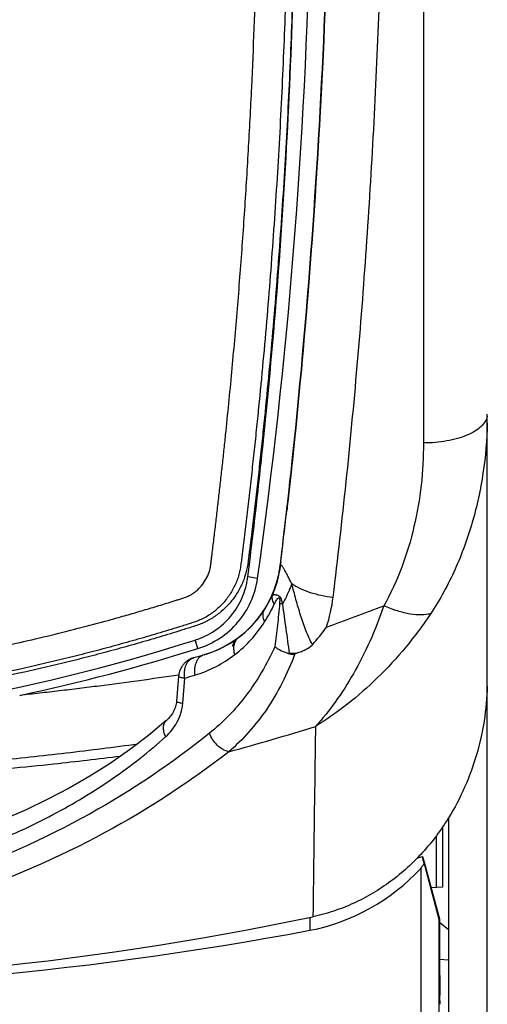
# Model space of a CAD drawing. Units: millimetres. Extents: x 0 to 420, y 0 to 297.
# Drawn here: x 59 to 63, y 174 to 183 of the extents above; entities that cross this region are included whole.
import ezdxf

# ---------------------------------------------------------------- set-up
doc = ezdxf.new("R2010")
doc.units = ezdxf.units.MM
doc.header["$LTSCALE"] = 23.1
doc.layers.add('INTF_1', color=7, linetype='CONTINUOUS')

msp = doc.modelspace()

# ---------------------------------------------------------------- linework, layer by layer
at = {"layer": 'INTF_1', "color": 9, "linetype": 'CONTINUOUS'}
for p, q in [((62.7665, 194.9817), (62.7665, 179.4814)), ((61.209, 178.2097), (61.1178, 178.2235)), ((60.6498, 177.5505), (60.6249, 177.631)), ((60.5064, 177.0373), (60.5252, 177.2734)), ((61.6984, 175.0265), (61.6984, 174.9044))]:
    msp.add_line(p, q, dxfattribs=at)
at = {"layer": 'INTF_1', "color": 7, "linetype": 'CONTINUOUS'}
for p, q in [((63.3646, 140.7436), (63.3646, 179.7531)), ((61.4261, 178.3636), (61.4222, 178.3319)), ((60.6119, 177.4657), (60.6101, 177.4652)), ((61.5597, 177.5025), (61.5815, 177.5098)), ((60.3527, 176.874), (60.3531, 176.8744)), ((63.0011, 175.9599), (63.0011, 170.8474)), ((62.8846, 175.7903), (62.8846, 175.3064)), ((62.9446, 175.8736), (62.9446, 175.3096)), ((62.7566, 175.5968), (62.7741, 175.5439)), ((62.7723, 175.5318), (62.912, 175.0102)), ((62.7741, 175.5439), (62.9155, 175.0111)), ((62.7446, 165.9303), (62.7446, 175.4883)), ((62.9446, 175.3096), (62.8378, 175.304)), ((62.912, 175.0102), (62.9155, 175.0111)), ((62.912, 175.0102), (62.912, 165.4259)), ((62.9155, 175.0111), (62.9155, 174.6716)), ((62.9155, 174.9821), (63.0011, 174.9128)), ((62.9155, 174.6716), (62.9212, 174.2963)), ((62.9161, 174.6329), (63.0011, 174.6284))]:
    msp.add_line(p, q, dxfattribs=at)
for points in [[(60.6101, 177.4652), (60.6037, 177.4631), (60.5975, 177.461), (60.5914, 177.4586), (60.5855, 177.4561), (60.5798, 177.4534), (60.5742, 177.4507), (60.5689, 177.4478), (60.5637, 177.4447), (60.5586, 177.4416), (60.5537, 177.4383), (60.549, 177.435), (60.5445, 177.4316), (60.5401, 177.4281), (60.5359, 177.4245), (60.5318, 177.4209), (60.5278, 177.4172), (60.5241, 177.4134), (60.5204, 177.4096), (60.5169, 177.4057), (60.5135, 177.4018), (60.5103, 177.3978), (60.5072, 177.3938), (60.5043, 177.3898), (60.5015, 177.3858), (60.4988, 177.3817), (60.4963, 177.3777), (60.4939, 177.3736), (60.4916, 177.3696), (60.4895, 177.3656), (60.4875, 177.3616), (60.4856, 177.3576), (60.4838, 177.3537), (60.4821, 177.3498), (60.4806, 177.3459), (60.4792, 177.3421), (60.4778, 177.3383), (60.4766, 177.3345), (60.4755, 177.3308), (60.4744, 177.3271), (60.4734, 177.3235), (60.4725, 177.3199), (60.4717, 177.3164), (60.471, 177.3128), (60.4703, 177.3093), (60.4697, 177.3059), (60.4692, 177.3025), (60.4688, 177.299), (60.4684, 177.2957), (60.468, 177.2923), (60.4678, 177.2901)], [(60.4678, 177.2901), (60.4615, 177.2125), (60.4549, 177.1311), (60.4485, 177.0537)], [(60.4485, 177.0537), (60.4476, 177.0446), (60.4457, 177.032), (60.443, 177.0191), (60.4395, 177.006), (60.4353, 176.993), (60.4303, 176.9802), (60.4246, 176.9674), (60.4182, 176.9547), (60.4109, 176.942), (60.4027, 176.9295), (60.3938, 176.9173), (60.3841, 176.9054), (60.3737, 176.8939), (60.3626, 176.883), (60.3531, 176.8744)], [(60.3527, 176.874), (60.1841, 176.7331), (60.0073, 176.5985), (59.8245, 176.4716), (59.6358, 176.3523), (59.4415, 176.2404), (59.2416, 176.1354), (59.0362, 176.0373), (58.8256, 175.9458)]]:
    msp.add_lwpolyline(points, dxfattribs=at)
for centre, radius, start, end in [((9.7231, 185.4386), 51.9908, 352.00751, 358.83289), ((1.4686, 185.7073), 60.4055, 353.017146, 353.807287), ((-0.7436, 185.9679), 62.6331, 352.997094, 353.470869), ((60.4297, 178.4537), 1, 286.18321, 353.00081), ((60.4297, 178.4536), 1, 305.60622, 352.99824), ((60.4297, 178.4536), 1, 339.35287, 353.00112), ((60.43, 178.4535), 0.9997, 306.84419, 327.08523), ((60.1694, 178.9726), 2.0824, 318.28396, 324.10311), ((59.7678, 179.3787), 2.1374, 304.90035, 305.595), ((55.0403, 195.1948), 18.4303, 272.187, 287.63867), ((55.039, 195.5), 18.806, 282.08629, 287.35849), ((60.4297, 178.4537), 1, 286.15886, 303.82909), ((61.0309, 177.5565), 0.08, 120.16806, 123.82764), ((55.1577, 196.6494), 19.944, 285.87144, 286.15967), ((61.7014, 178.1282), 0.6558, 250.56942, 252.91907), ((61.9621, 178.8896), 3.3873, 282.77742, 283.56565), ((55.6602, 203.8747), 29.4737, 268.81403, 281.88235)]:
    msp.add_arc(centre, radius, start, end, dxfattribs=at)
at = {"layer": 'INTF_1', "color": 9, "linetype": 'CONTINUOUS'}
for centre, radius, start, end in [((60.4614, 178.4321), 0.9662, 339.89008, 353.56294), ((61.5322, 178.3182), 0.1108, 173.00506, 177.13274), ((60.4567, 178.4337), 0.9712, 336.33035, 339.89348), ((60.4102, 178.2182), 1.5195, 342.11911, 353.04851), ((59.9703, 178.6245), 1.5432, 327.77237, 334.76582), ((55.1032, 196.6357), 20.0552, 289.6774, 291.31758), ((60.2704, 178.4347), 1.188, 307.66872, 327.79646), ((61.0884, 177.5749), 0.0982, 126.91688, 139.40981), ((60.2887, 178.4111), 1.1582, 286.58242, 307.66655), ((61.6629, 178.519), 1.0251, 259.91171, 261.26767), ((60.976, 187.9962), 10.5038, 272.89907, 273.30467), ((62.5778, 177.8886), 1.137, 199.67767, 199.9164), ((55.1314, 195.7731), 19.27, 286.25474, 286.54623), ((55.3776, 197.1855), 21.3409, 285.10584, 287.38099)]:
    msp.add_arc(centre, radius, start, end, dxfattribs=at)
at = {"layer": 'INTF_1', "color": 7, "linetype": 'CONTINUOUS'}
for centre, major_axis, ratio, start_param, end_param in [((61.364, 176.425), (1.4142, 2.2632), 0.624869, -1.594341, -1.575008), ((61.364, 181.1292), (-1.9996, 8.1257), 0.004939, -2.331917, -2.32094), ((61.364, 177.0983), (0, -2.2252), 0.898794, 0.167975, 0.761853), ((55.664, 223.9157), (0, 49.5772), 0.807831, -3.157061, -2.990346), ((62.9208, 174.2097), (0, 0.1), 0.008729, -1.570532, -0.523511)]:
    msp.add_ellipse(centre, major_axis=major_axis, ratio=ratio, start_param=start_param, end_param=end_param, dxfattribs=at)
at = {"layer": 'INTF_1', "color": 9, "linetype": 'CONTINUOUS'}
for points, knots in [([(60.0015, 200.4433), (60.06, 200.1652), (60.1732, 199.6076), (60.3871, 198.4872), (60.6296, 197.0771), (60.88, 195.3736), (61.0896, 193.6587), (61.2579, 191.9349), (61.3844, 190.2043), (61.455, 188.7587), (61.4902, 187.601), (61.5059, 186.7325), (61.5108, 185.8641), (61.5048, 184.9962), (61.4879, 184.1291), (61.4595, 183.2631), (61.4258, 182.5424), (61.3925, 181.9668), (61.3644, 181.5357), (61.3331, 181.1051), (61.2985, 180.6752), (61.2605, 180.2459), (61.2262, 179.8887), (61.1971, 179.6033), (61.1746, 179.3895), (61.1512, 179.1758), (61.1311, 178.9979), (61.1146, 178.8557), (61.1021, 178.7491), (61.0893, 178.6426), (61.0785, 178.5539), (61.0698, 178.4829), (61.0631, 178.4297), (61.057, 178.3764), (61.0504, 178.3232), (61.0407, 178.2705), (61.0264, 178.2188), (61.0078, 178.1684), (60.9776, 178.1034), (60.9301, 178.027), (60.8594, 177.9454), (60.7763, 177.8758), (60.6977, 177.8307), (60.6306, 177.8039), (60.5792, 177.7867), (60.5275, 177.7704), (60.4585, 177.7488), (60.3721, 177.7222), (60.2682, 177.6909), (60.1642, 177.6602), (60.0252, 177.6201), (59.851, 177.5716), (59.6413, 177.5158), (59.431, 177.4625), (59.22, 177.4117), (58.9378, 177.3474), (58.5837, 177.2732), (58.1567, 177.1944), (57.7279, 177.1258), (57.2975, 177.0673), (56.722, 177.003), (56.2887, 176.9701), (55.9995, 176.9551)], [0, 0, 0, 0, 0.030813, 0.061704, 0.123702, 0.185954, 0.248414, 0.311036, 0.37377, 0.436567, 0.467973, 0.499376, 0.530768, 0.562143, 0.593496, 0.624818, 0.656105, 0.671733, 0.68735, 0.702955, 0.718546, 0.734125, 0.749689, 0.757465, 0.765237, 0.773006, 0.780771, 0.784651, 0.788531, 0.79241, 0.796287, 0.798226, 0.800164, 0.802102, 0.804039, 0.805976, 0.807914, 0.809852, 0.811792, 0.815674, 0.819564, 0.823463, 0.827371, 0.82933, 0.831289, 0.83325, 0.83521, 0.839131, 0.843052, 0.846973, 0.850895, 0.858738, 0.866582, 0.874426, 0.882271, 0.890117, 0.905809, 0.921504, 0.937201, 0.952899, 0.968599, 1, 1, 1, 1]), ([(61.1543, 182.8231), (61.1888, 183.5622), (61.2309, 185.0431), (61.2226, 187.2663), (61.1442, 189.4893), (60.9971, 191.7069), (60.782, 193.9141), (60.4994, 196.1061), (60.2083, 197.9186), (59.9758, 199.1781), (59.8351, 199.8935), (59.7622, 200.2502), (59.725, 200.4282)], [0, 0, 0, 0, 0.125349, 0.250932, 0.376579, 0.50212, 0.627388, 0.752224, 0.876473, 0.938336, 0.969194, 1, 1, 1, 1]), ([(61.9185, 178.0343), (61.9624, 178.3943), (62.0445, 179.118), (62.1836, 180.58), (62.3112, 182.4333), (62.3817, 184.3035), (62.411, 185.8166), (62.4212, 186.9632), (62.4225, 188.1172), (62.4124, 189.6695), (62.3835, 191.2302), (62.3323, 192.7985), (62.2808, 193.9829), (62.2139, 195.1718), (62.1569, 195.9654), (62.1239, 196.3626)], [0, 0, 0, 0, 0.059277, 0.119047, 0.240022, 0.362837, 0.4249, 0.487378, 0.550253, 0.613509, 0.741087, 0.805373, 0.869967, 0.934848, 1, 1, 1, 1]), ([(55.9773, 177.1964), (56.1769, 177.2067), (56.5758, 177.2341), (57.1723, 177.2952), (57.6675, 177.3626), (58.062, 177.4265), (58.357, 177.4793), (58.651, 177.5371), (58.944, 177.5998), (59.2359, 177.6674), (59.5266, 177.7399), (59.7678, 177.8044), (59.96, 177.8584), (60.0799, 177.8931), (60.1756, 177.9215), (60.2473, 177.9431), (60.3189, 177.965), (60.3785, 177.9834), (60.4261, 177.9984), (60.4618, 178.0097), (60.4974, 178.0211), (60.5329, 178.0331), (60.5676, 178.0471), (60.6002, 178.0656), (60.6303, 178.0876), (60.6671, 178.121), (60.707, 178.1688), (60.7435, 178.2337), (60.7629, 178.2928), (60.7707, 178.3415), (60.7751, 178.3782), (60.7793, 178.415), (60.7853, 178.464), (60.7929, 178.5252), (60.8018, 178.5987), (60.8136, 178.6967), (60.8281, 178.8193), (60.8451, 178.9666), (60.8617, 179.1139), (60.878, 179.2613), (60.8939, 179.4088), (60.9146, 179.6056), (60.9396, 179.8518), (60.9681, 180.1476), (61.004, 180.5426), (61.0449, 181.0371), (61.0878, 181.6315), (61.1245, 182.2269), (61.145, 182.6243), (61.1543, 182.8231)], [0, 0, 0, 0, 0.062771, 0.125537, 0.188294, 0.21967, 0.251044, 0.282415, 0.313782, 0.345146, 0.376507, 0.407865, 0.423542, 0.439219, 0.447057, 0.454895, 0.462733, 0.47057, 0.474489, 0.478407, 0.482325, 0.486243, 0.490157, 0.494065, 0.497968, 0.501866, 0.509639, 0.517395, 0.525135, 0.529008, 0.532881, 0.536754, 0.540628, 0.548377, 0.556127, 0.563879, 0.579387, 0.594901, 0.61042, 0.625945, 0.641476, 0.657012, 0.6881, 0.719209, 0.750337, 0.812651, 0.875037, 0.937488, 1, 1, 1, 1]), ([(63.3646, 179.732), (63.3616, 179.7144), (63.3468, 179.6779), (63.3055, 179.6302), (63.2464, 179.5874), (63.1714, 179.5505), (63.0828, 179.5204), (62.9836, 179.4981), (62.8769, 179.4844), (62.8036, 179.4814), (62.7665, 179.4814)], [0, 0, 0, 0, 0.077743, 0.16727, 0.27253, 0.394251, 0.531033, 0.680109, 0.837829, 1, 1, 1, 1]), ([(63.3655, 179.6688), (63.362, 179.5116), (63.3351, 179.1974), (63.2351, 178.735), (63.0735, 178.2894), (62.9218, 178.0109), (62.8344, 177.8794)], [0, 0, 0, 0, 0.249646, 0.499215, 0.749141, 1, 1, 1, 1]), ([(62.7665, 179.4814), (62.7665, 179.3493), (62.7517, 179.085), (62.6851, 178.6934), (62.5712, 178.3113), (62.46, 178.0686), (62.394, 177.9526)], [0, 0, 0, 0, 0.249257, 0.498394, 0.748235, 1, 1, 1, 1]), ([(61.4215, 178.3238), (61.4164, 178.287), (61.4022, 178.2114), (61.3794, 178.138), (61.3654, 178.1009)], [0, 0, 0, 0, 0.483786, 1, 1, 1, 1]), ([(61.4255, 178.3324), (61.4245, 178.3315), (61.4228, 178.3286), (61.4219, 178.3256), (61.4215, 178.3238)], [0, 0, 0, 0, 0.423229, 1, 1, 1, 1]), ([(61.5296, 178.1605), (61.5236, 178.1724), (61.5119, 178.1957), (61.4948, 178.2296), (61.4786, 178.2608), (61.4658, 178.2845), (61.4563, 178.301), (61.45, 178.3111), (61.4444, 178.3194), (61.4395, 178.3258), (61.4352, 178.3303), (61.4315, 178.333), (61.428, 178.3339), (61.4262, 178.333), (61.4255, 178.3324)], [0, 0, 0, 0, 0.194185, 0.380516, 0.554056, 0.7076, 0.774108, 0.832293, 0.881296, 0.920671, 0.950545, 0.971838, 0.986822, 1, 1, 1, 1]), ([(61.5296, 178.1605), (61.5242, 178.1446), (61.4999, 178.0785), (61.4689, 178.0149), (61.4426, 177.9682)], [0, 0, 0, 0, 0.238271, 1, 1, 1, 1]), ([(61.7238, 177.5869), (61.7009, 177.6305), (61.6603, 177.7219), (61.6114, 177.8648), (61.5692, 178.0119), (61.5429, 178.1109), (61.5296, 178.1605)], [0, 0, 0, 0, 0.243592, 0.49334, 0.745955, 1, 1, 1, 1]), ([(61.5296, 178.1605), (61.5544, 178.1433), (61.6106, 178.112), (61.7043, 178.0756), (61.8084, 178.0486), (61.8813, 178.0378), (61.9185, 178.0343)], [0, 0, 0, 0, 0.219733, 0.465391, 0.728775, 1, 1, 1, 1]), ([(61.2692, 177.9103), (61.2832, 177.9319), (61.3099, 177.9759), (61.3343, 178.0212), (61.3462, 178.0438)], [0, 0, 0, 0, 0.501899, 1, 1, 1, 1]), ([(61.3462, 178.0438), (61.3447, 178.0382), (61.3433, 178.0258), (61.3463, 178.0064), (61.354, 177.9862), (61.3617, 177.9732), (61.3662, 177.9667)], [0, 0, 0, 0, 0.21475, 0.449039, 0.709858, 1, 1, 1, 1]), ([(61.3462, 178.0438), (61.3475, 178.0458), (61.35, 178.0493), (61.3543, 178.0536), (61.359, 178.0564), (61.3643, 178.0576), (61.37, 178.0575), (61.3789, 178.0564), (61.3919, 178.0543), (61.406, 178.0493), (61.4168, 178.0399), (61.4242, 178.0291), (61.4302, 178.0156), (61.4368, 177.9951), (61.4404, 177.9791), (61.4426, 177.9682)], [0, 0, 0, 0, 0.044117, 0.082288, 0.115958, 0.148688, 0.184275, 0.224621, 0.320121, 0.435448, 0.505851, 0.589539, 0.684983, 0.787257, 1, 1, 1, 1]), ([(61.3662, 177.9667), (61.3686, 177.9718), (61.3735, 177.982), (61.3811, 177.9967), (61.3881, 178.0083), (61.3941, 178.0167), (61.3989, 178.0221), (61.4037, 178.0265), (61.409, 178.0289), (61.4131, 178.0267), (61.4148, 178.023), (61.4159, 178.0186), (61.4168, 178.0121), (61.4171, 178.0038), (61.4169, 177.9938), (61.4164, 177.9838), (61.416, 177.9771), (61.4157, 177.9738)], [0, 0, 0, 0, 0.127297, 0.252099, 0.371934, 0.428914, 0.483098, 0.533126, 0.576528, 0.599408, 0.62924, 0.664137, 0.700856, 0.775596, 0.850558, 0.92537, 1, 1, 1, 1]), ([(61.2692, 177.9103), (61.2647, 177.9033), (61.2579, 177.8871), (61.2561, 177.8598), (61.2621, 177.8305), (61.2705, 177.8113), (61.2757, 177.8016)], [0, 0, 0, 0, 0.218007, 0.451446, 0.710775, 1, 1, 1, 1]), ([(61.4157, 177.9738), (61.4132, 177.9398), (61.4068, 177.8721), (61.3926, 177.7371), (61.3802, 177.6362), (61.3715, 177.569)], [0, 0, 0, 0, 0.250964, 0.501188, 1, 1, 1, 1]), ([(61.4426, 177.9682), (61.4402, 177.9686), (61.4312, 177.9703), (61.4222, 177.9722), (61.4157, 177.9738)], [0, 0, 0, 0, 0.2719, 1, 1, 1, 1]), ([(61.4426, 177.9682), (61.4484, 177.9296), (61.4586, 177.8523), (61.4795, 177.6981), (61.4962, 177.5826), (61.5072, 177.5058)], [0, 0, 0, 0, 0.250425, 0.501181, 1, 1, 1, 1]), ([(62.394, 177.9526), (62.3553, 177.8388), (62.2702, 177.6214), (62.1174, 177.3185), (61.947, 177.0508), (61.819, 176.8914), (61.7526, 176.819)], [0, 0, 0, 0, 0.275093, 0.533555, 0.775197, 1, 1, 1, 1]), ([(62.8344, 177.8794), (62.8069, 177.8705), (62.742, 177.8626), (62.6363, 177.8727), (62.5171, 177.9027), (62.4357, 177.9341), (62.394, 177.9526)], [0, 0, 0, 0, 0.190691, 0.425183, 0.698451, 1, 1, 1, 1]), ([(62.8344, 177.8794), (62.6895, 177.6614), (62.363, 177.267), (61.9619, 176.9483), (61.7526, 176.819)], [0, 0, 0, 0, 0.515484, 1, 1, 1, 1]), ([(60.987, 177.5748), (60.9853, 177.5742), (60.9828, 177.5733), (60.9795, 177.5729), (60.9774, 177.5731), (60.9757, 177.5745), (60.9756, 177.577), (60.9764, 177.5801), (60.9778, 177.5839), (60.9796, 177.588), (60.982, 177.5932), (60.9847, 177.5993), (60.9878, 177.6062), (60.9921, 177.6144), (60.9969, 177.6223), (61.0025, 177.6298), (61.0066, 177.6341), (61.01, 177.6376), (61.012, 177.6395), (61.0133, 177.6408), (61.0141, 177.6416), (61.0146, 177.6421), (61.0148, 177.6424), (61.015, 177.6427), (61.0148, 177.6427), (61.0146, 177.6425), (61.014, 177.6421), (61.0131, 177.6415), (61.0123, 177.6409), (61.0119, 177.6406)], [0, 0, 0, 0, 0.057328, 0.083349, 0.104775, 0.123045, 0.14616, 0.180443, 0.22381, 0.272034, 0.32046, 0.405919, 0.481312, 0.555857, 0.699706, 0.770052, 0.848898, 0.888257, 0.922292, 0.936028, 0.946891, 0.954488, 0.958993, 0.960804, 0.961876, 0.964882, 0.969651, 0.983222, 1, 1, 1, 1]), ([(61.0138, 177.6388), (61.0065, 177.6303), (60.9943, 177.6099), (60.9886, 177.5869), (60.987, 177.5748)], [0, 0, 0, 0, 0.481311, 1, 1, 1, 1]), ([(61.3715, 177.569), (61.3346, 177.4865), (61.2537, 177.3286), (61.1087, 177.1111), (60.9441, 176.919), (60.8214, 176.8069), (60.7577, 176.7554)], [0, 0, 0, 0, 0.2637, 0.516474, 0.760905, 1, 1, 1, 1]), ([(60.9964, 177.4943), (60.9942, 177.5012), (60.9871, 177.5273), (60.9848, 177.555), (60.987, 177.5748)], [0, 0, 0, 0, 0.265298, 1, 1, 1, 1]), ([(60.5252, 177.2734), (60.5241, 177.279), (60.5232, 177.2902), (60.5223, 177.3069), (60.5225, 177.3233), (60.5242, 177.3445), (60.5289, 177.3697), (60.5414, 177.4057), (60.5618, 177.4365), (60.5892, 177.4571), (60.6043, 177.4635), (60.612, 177.4657)], [0, 0, 0, 0, 0.073986, 0.147098, 0.219006, 0.289544, 0.425593, 0.554199, 0.787377, 0.895237, 1, 1, 1, 1]), ([(60.708, 177.4932), (60.7002, 177.491), (60.6849, 177.4844), (60.6572, 177.4638), (60.6305, 177.4243), (60.6154, 177.3654), (60.6162, 177.3228), (60.6192, 177.3011)], [0, 0, 0, 0, 0.105992, 0.214937, 0.449287, 0.712747, 1, 1, 1, 1]), ([(61.5597, 177.5025), (61.525, 177.4087), (61.4474, 177.2295), (61.3027, 176.9824), (61.1343, 176.7653), (61.0061, 176.6394), (60.9391, 176.582)], [0, 0, 0, 0, 0.267314, 0.521, 0.764009, 1, 1, 1, 1]), ([(60.4678, 177.2901), (60.4678, 177.2894), (60.4689, 177.2878), (60.4738, 177.2851), (60.4847, 177.2815), (60.4984, 177.2785), (60.5126, 177.2754), (60.5209, 177.2746), (60.5252, 177.2734)], [0, 0, 0, 0, 0.031325, 0.085797, 0.280244, 0.588269, 0.782064, 1, 1, 1, 1]), ([(60.3468, 176.7232), (60.3891, 176.7608), (60.4653, 176.8563), (60.5013, 176.9745), (60.5064, 177.0373)], [0, 0, 0, 0, 0.473183, 1, 1, 1, 1]), ([(60.4485, 177.0537), (60.4485, 177.0531), (60.4496, 177.0515), (60.4546, 177.0489), (60.4655, 177.0453), (60.4837, 177.0412), (60.4981, 177.0386), (60.5064, 177.0373)], [0, 0, 0, 0, 0.030868, 0.085126, 0.279567, 0.587913, 1, 1, 1, 1]), ([(60.3468, 176.7232), (60.3404, 176.7381), (60.3296, 176.7668), (60.3244, 176.8097), (60.331, 176.8471), (60.3446, 176.8669), (60.3527, 176.874)], [0, 0, 0, 0, 0.303388, 0.569556, 0.797669, 1, 1, 1, 1]), ([(61.7526, 176.819), (61.7505, 176.67), (61.7423, 176.0745), (61.7345, 175.479), (61.7289, 175.0325)], [0, 0, 0, 0, 0.25026, 1, 1, 1, 1]), ([(49.7476, 176.7225), (49.9056, 176.5815), (50.245, 176.316), (50.8076, 175.9774), (51.4245, 175.6945), (52.089, 175.4666), (52.7929, 175.2919), (53.5273, 175.1688), (54.2823, 175.0956), (55.0477, 175.0714), (55.813, 175.0956), (56.568, 175.1686), (57.3024, 175.2914), (58.0063, 175.4658), (58.6708, 175.6934), (59.2878, 175.9763), (59.8503, 176.3153), (60.1892, 176.5817), (60.3468, 176.7232)], [0, 0, 0, 0, 0.056044, 0.113709, 0.173423, 0.235348, 0.299378, 0.365182, 0.432258, 0.499996, 0.567733, 0.634808, 0.700609, 0.764635, 0.826553, 0.886262, 0.943929, 1, 1, 1, 1]), ([(60.7577, 176.7554), (60.4072, 176.4719), (59.6168, 175.9425), (58.2588, 175.3352), (56.7105, 174.9447), (55.6126, 174.8694), (55.0539, 174.8813)], [0, 0, 0, 0, 0.220997, 0.463857, 0.72598, 1, 1, 1, 1]), ([(60.9391, 176.582), (60.9198, 176.5861), (60.8807, 176.6024), (60.8291, 176.6419), (60.7859, 176.6938), (60.7651, 176.7344), (60.7577, 176.7554)], [0, 0, 0, 0, 0.227475, 0.480051, 0.743377, 1, 1, 1, 1]), ([(60.9391, 176.582), (60.5747, 176.2962), (59.754, 175.7639), (58.3499, 175.1565), (56.7542, 174.7675), (55.6249, 174.6928), (55.0502, 174.7048)], [0, 0, 0, 0, 0.220769, 0.463743, 0.725994, 1, 1, 1, 1])]:
    msp.add_open_spline(points, degree=3, knots=knots, dxfattribs=at)
at = {"layer": 'INTF_1', "color": 7, "linetype": 'CONTINUOUS'}
for points, knots in [([(60.0632, 200.4677), (60.122, 200.1888), (60.2358, 199.6294), (60.4507, 198.5054), (60.6943, 197.0908), (60.9458, 195.3816), (61.1562, 193.6609), (61.3249, 191.9311), (61.4516, 190.1945), (61.522, 188.7438), (61.5569, 187.582), (61.5724, 186.7104), (61.5769, 185.839), (61.5705, 184.9681), (61.553, 184.098), (61.5239, 183.229), (61.4895, 182.5059), (61.4557, 181.9283), (61.4271, 181.4957), (61.3953, 181.0638), (61.3602, 180.6325), (61.3217, 180.2018), (61.2869, 179.8434), (61.2575, 179.5571), (61.2346, 179.3426), (61.211, 179.1283), (61.1906, 178.9498), (61.174, 178.8072), (61.1613, 178.7002), (61.1505, 178.6112), (61.1418, 178.54), (61.1352, 178.4866), (61.1286, 178.4332), (61.1226, 178.3797), (61.1152, 178.3264), (61.1003, 178.2562), (61.0713, 178.1709), (61.0218, 178.0749), (60.9587, 177.9869), (60.8837, 177.9086), (60.798, 177.8418), (60.7023, 177.7894), (60.6164, 177.7602), (60.5472, 177.7384), (60.478, 177.7166), (60.3913, 177.69), (60.2871, 177.6585), (60.1827, 177.6277), (60.0432, 177.5875), (59.8685, 177.5387), (59.6581, 177.4827), (59.447, 177.4292), (59.2352, 177.3783), (58.9521, 177.3137), (58.5968, 177.2393), (58.1683, 177.1602), (57.738, 177.0912), (57.3061, 177.0325), (56.7286, 176.9679), (56.2937, 176.9349), (56.0036, 176.9197)], [0, 0, 0, 0, 0.030804, 0.061688, 0.123676, 0.185923, 0.248383, 0.311007, 0.373746, 0.436549, 0.467958, 0.499364, 0.530759, 0.562136, 0.59349, 0.624814, 0.6561, 0.671728, 0.687344, 0.702948, 0.718538, 0.734115, 0.749677, 0.757453, 0.765224, 0.772991, 0.780755, 0.784635, 0.788514, 0.792391, 0.79433, 0.796268, 0.798206, 0.800144, 0.802081, 0.804019, 0.807894, 0.811773, 0.815659, 0.819553, 0.823454, 0.827362, 0.831279, 0.83324, 0.8352, 0.839121, 0.843042, 0.846964, 0.850885, 0.858728, 0.866572, 0.874417, 0.882262, 0.890108, 0.905802, 0.921498, 0.937195, 0.952895, 0.968596, 1, 1, 1, 1]), ([(61.4223, 178.3317), (61.4469, 178.5319), (61.6467, 180.2246), (61.8707, 183.2884), (61.9206, 186.2863), (61.9217, 187.896), (61.9213, 188.1375)], [0, 0, 0, 0, 0.057763, 0.490576, 0.92339, 1, 1, 1, 1]), ([(61.9213, 188.1285), (61.9217, 187.8901), (61.9206, 186.2835), (61.8707, 183.2888), (61.6588, 180.3896), (61.4865, 178.874), (61.4833, 178.846)], [0, 0, 0, 0, 0.079657, 0.535544, 0.99143, 1, 1, 1, 1]), ([(61.9213, 188.1367), (61.9217, 187.8956), (61.9206, 186.2865), (61.872, 183.3699), (61.6729, 180.5852), (61.5217, 179.1911)], [0, 0, 0, 0, 0.083388, 0.555526, 1, 1, 1, 1]), ([(61.1177, 178.2235), (61.1497, 178.4775), (61.2105, 178.9864), (61.3184, 180.0075), (61.4719, 181.8046), (61.5413, 183.351), (61.5597, 184.3835)], [0, 0, 0, 0, 0.124305, 0.248849, 0.498573, 1, 1, 1, 1]), ([(60.6249, 177.631), (60.6897, 177.6516), (60.8138, 177.7116), (60.9661, 177.8498), (61.0557, 177.9959), (61.0948, 178.1077), (61.1103, 178.1734), (61.1156, 178.2068), (61.1177, 178.2235)], [0, 0, 0, 0, 0.251146, 0.501345, 0.750619, 0.875316, 0.937666, 1, 1, 1, 1]), ([(60.6498, 177.5505), (60.7222, 177.5732), (60.8612, 177.6393), (61.0333, 177.7923), (61.156, 177.987), (61.1984, 178.1347), (61.209, 178.2097)], [0, 0, 0, 0, 0.25028, 0.500364, 0.750251, 1, 1, 1, 1]), ([(61.3715, 177.569), (61.3862, 177.5566), (61.4224, 177.534), (61.4615, 177.5174), (61.4833, 177.5098)], [0, 0, 0, 0, 0.453945, 1, 1, 1, 1]), ([(61.5815, 177.5098), (61.5946, 177.5143), (61.6208, 177.5237), (61.6705, 177.545), (61.7061, 177.567), (61.7238, 177.5869)], [0, 0, 0, 0, 0.256018, 0.510021, 1, 1, 1, 1]), ([(61.5088, 177.5013), (61.5171, 177.4988), (61.5344, 177.4962), (61.5516, 177.4997), (61.5597, 177.5025)], [0, 0, 0, 0, 0.501622, 1, 1, 1, 1]), ([(60.4694, 177.3017), (60.3453, 177.2833), (60.097, 177.2477), (59.7863, 177.2063), (59.5374, 177.1752), (59.3817, 177.1565), (59.2572, 177.142), (59.1637, 177.1314), (59.0702, 177.1209), (59.0079, 177.1146), (58.9767, 177.1109)], [0, 0, 0, 0, 0.249996, 0.499995, 0.624995, 0.749996, 0.812496, 0.874997, 0.937498, 1, 1, 1, 1]), ([(63.3654, 177.196), (63.3591, 176.9794), (63.292, 176.5461), (63.1153, 176.1439), (63.0013, 175.9598)], [0, 0, 0, 0, 0.500086, 1, 1, 1, 1]), ([(55.0446, 176.3194), (55.1391, 176.3194), (55.347, 176.3204), (55.6714, 176.3241), (56.0119, 176.3307), (56.3438, 176.3405), (56.6586, 176.3525), (57.0512, 176.3707), (57.4323, 176.3926), (57.8107, 176.4186), (58.104, 176.4412), (58.4134, 176.4677), (58.7386, 176.4981), (59.0737, 176.5325), (59.5241, 176.583), (59.8616, 176.6255), (60.0857, 176.6558)], [0, 0, 0, 0, 0.056078, 0.123375, 0.192473, 0.258168, 0.320368, 0.379371, 0.491378, 0.54684, 0.604413, 0.665946, 0.731084, 0.798185, 0.865843, 1, 1, 1, 1]), ([(63.0013, 175.9598), (62.9304, 175.8453), (62.7681, 175.6282), (62.5178, 175.3996), (62.2933, 175.2499), (62.1139, 175.1557), (61.9254, 175.0815), (61.7949, 175.0464), (61.7289, 175.0325)], [0, 0, 0, 0, 0.249901, 0.499748, 0.624816, 0.749881, 0.874942, 1, 1, 1, 1])]:
    msp.add_open_spline(points, degree=3, knots=knots, dxfattribs=at)
at = {"layer": 'INTF_1', "color": 40, "linetype": 'CONTINUOUS'}
msp.add_open_spline([(59.9208, 176.5379), (59.7135, 176.512), (59.2238, 176.4549), (58.4503, 176.3794), (57.6004, 176.315), (56.7493, 176.269), (55.8977, 176.2415), (55.0453, 176.2324), (54.1929, 176.2417), (53.3413, 176.2695), (52.4903, 176.3158), (51.6404, 176.3804), (50.8681, 176.456), (50.3796, 176.5131), (50.1734, 176.5389)], degree=3, knots=[0, 0, 0, 0, 0.064158, 0.151362, 0.238566, 0.32577, 0.412973, 0.500177, 0.587381, 0.674585, 0.761789, 0.848993, 0.936197, 1, 1, 1, 1], dxfattribs=at)

doc.saveas('drawing.dxf')
